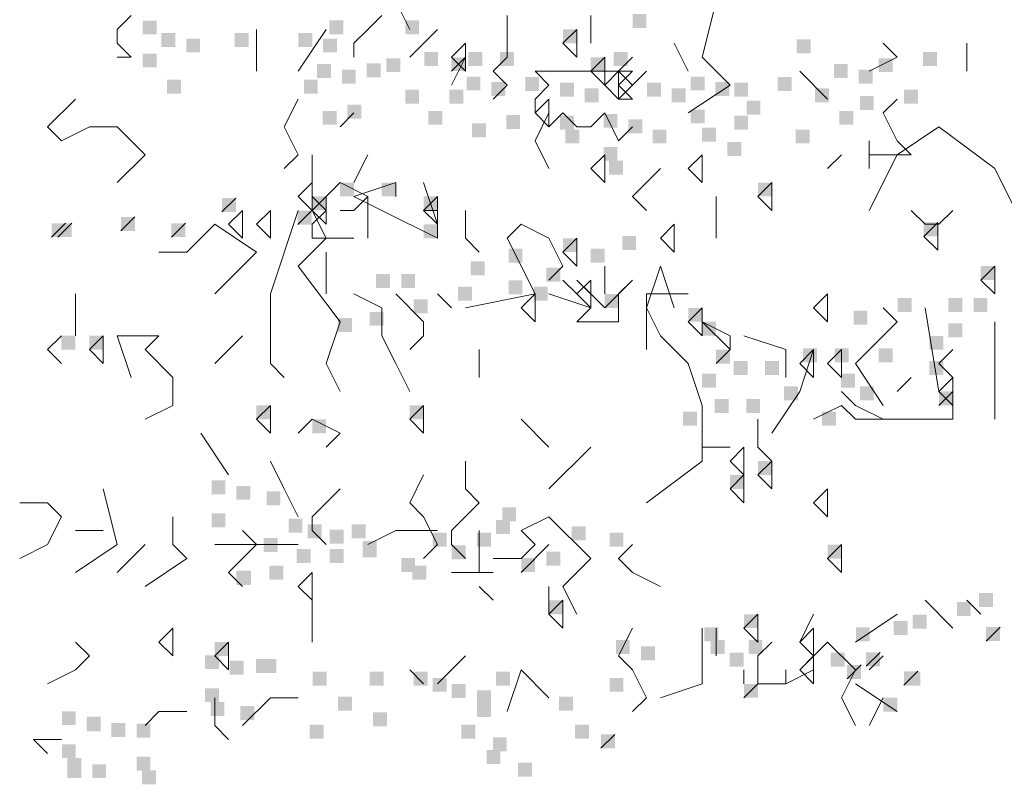
# Model space of a CAD drawing. Units: inches. Extents: x -299056 to 337581, y -36679 to 363592.
# Drawn here: x 321934 to 321936, y -26830 to -26829 of the extents above; entities that cross this region are included whole.
import ezdxf

# ---------------------------------------------------------------- set-up
doc = ezdxf.new("R2010")
doc.units = ezdxf.units.IN
doc.header["$MEASUREMENT"] = 0
doc.layers.add('ARBOLES', color=72, linetype='Continuous', lineweight=0)

msp = doc.modelspace()

# ---------------------------------------------------------------- linework, layer by layer
at = {"layer": 'ARBOLES', "ltscale": 10}
for p, q in [((321935.1277, -26828.7185), (321935.1019, -26828.667)), ((321935.6692, -26828.7701), (321935.695, -26828.667)), ((321934.5862, -26828.7185), (321934.612, -26828.6927)), ((321935.0503, -26828.7185), (321935.0761, -26828.6927)), ((321935.3082, -26828.7443), (321935.3082, -26828.6927)), ((321935.4629, -26828.7443), (321935.4629, -26828.6927)), ((321934.5862, -26828.7443), (321934.5862, -26828.7185)), ((321934.844, -26828.7959), (321934.844, -26828.7185)), ((321934.844, -26828.7185), (321934.844, -26828.7959)), ((321934.9214, -26828.7959), (321934.973, -26828.7185)), ((321935.0245, -26828.7443), (321935.0503, -26828.7185)), ((321935.1792, -26828.7185), (321935.1277, -26828.7701)), ((321935.4371, -26828.7185), (321935.4113, -26828.7443)), ((321935.4371, -26828.7185), (321935.4371, -26828.7185)), ((321935.4371, -26828.7701), (321935.4371, -26828.7185)), ((321934.612, -26828.7701), (321934.5862, -26828.7443)), ((321935.0245, -26828.7701), (321935.0245, -26828.7443)), ((321935.2308, -26828.7443), (321935.205, -26828.7701)), ((321935.2308, -26828.7443), (321935.2308, -26828.7443)), ((321935.2308, -26828.7959), (321935.2308, -26828.7443)), ((321935.3082, -26828.7701), (321935.3082, -26828.7443)), ((321935.4113, -26828.7443), (321935.4371, -26828.7701)), ((321935.6434, -26828.7959), (321935.6176, -26828.7443)), ((321936.0302, -26828.7701), (321936.0044, -26828.7443)), ((321936.1591, -26828.7959), (321936.1591, -26828.7443)), ((321934.5862, -26828.7701), (321934.612, -26828.7701)), ((321935.205, -26828.7701), (321935.2308, -26828.7959)), ((321935.2308, -26828.7701), (321935.205, -26828.8217)), ((321935.205, -26828.7959), (321935.2308, -26828.7701)), ((321935.2824, -26828.7959), (321935.3082, -26828.7701)), ((321935.4887, -26828.7701), (321935.4629, -26828.7959)), ((321935.4887, -26828.7701), (321935.4887, -26828.7701)), ((321935.4887, -26828.8217), (321935.4887, -26828.7701)), ((321935.5403, -26828.7701), (321935.5145, -26828.7959)), ((321935.5403, -26828.7701), (321935.5403, -26828.7701)), ((321935.7208, -26828.8217), (321935.6692, -26828.7701)), ((321935.9786, -26828.7959), (321936.0302, -26828.7701)), ((321935.3082, -26828.8217), (321935.2824, -26828.7959)), ((321935.3598, -26828.7959), (321935.4887, -26828.7959)), ((321935.3855, -26828.8217), (321935.3598, -26828.7959)), ((321935.4629, -26828.7959), (321935.4887, -26828.8217)), ((321935.5145, -26828.7959), (321935.4887, -26828.8217)), ((321935.4887, -26828.7959), (321935.5403, -26828.7959)), ((321935.5145, -26828.7959), (321935.5403, -26828.8217)), ((321935.5145, -26828.7959), (321935.5145, -26828.7959)), ((321935.5403, -26828.7959), (321935.5145, -26828.8217)), ((321935.5145, -26828.8475), (321935.566, -26828.7959)), ((321935.5145, -26828.8475), (321935.5145, -26828.7959)), ((321935.9013, -26828.8475), (321935.8497, -26828.7959)), ((321935.2824, -26828.8475), (321935.3082, -26828.8217)), ((321935.3598, -26828.8475), (321935.3855, -26828.8217)), ((321935.4887, -26828.8217), (321935.5145, -26828.8475)), ((321935.5403, -26828.8217), (321935.5145, -26828.8475)), ((321935.5145, -26828.8217), (321935.5403, -26828.8475)), ((321935.5403, -26828.8217), (321935.5403, -26828.8217)), ((321935.6434, -26828.8732), (321935.7208, -26828.8217)), ((321934.4572, -26828.899), (321934.5088, -26828.8475)), ((321934.8956, -26828.899), (321934.9214, -26828.8475)), ((321935.3855, -26828.8475), (321935.3598, -26828.8732)), ((321935.3598, -26828.8732), (321935.3598, -26828.8475)), ((321935.3855, -26828.8475), (321935.3855, -26828.8475)), ((321935.3855, -26828.899), (321935.3855, -26828.8475)), ((321935.5403, -26828.8475), (321935.5145, -26828.8475)), ((321936.0044, -26828.8732), (321936.0302, -26828.8475)), ((321934.9987, -26828.899), (321935.0245, -26828.8732)), ((321935.3598, -26828.9248), (321935.3855, -26828.8732)), ((321935.3598, -26828.8732), (321935.3855, -26828.899)), ((321935.3855, -26828.899), (321935.3598, -26828.8732)), ((321935.4113, -26828.8732), (321935.3855, -26828.899)), ((321935.4371, -26828.899), (321935.4113, -26828.8732)), ((321935.4887, -26828.8732), (321935.4629, -26828.899)), ((321935.5145, -26828.9248), (321935.4887, -26828.8732)), ((321936.0302, -26828.9248), (321936.0044, -26828.8732)), ((321934.483, -26828.9248), (321934.4572, -26828.899)), ((321934.5346, -26828.899), (321934.483, -26828.9248)), ((321934.5604, -26828.899), (321934.5346, -26828.899)), ((321934.5862, -26828.899), (321934.5604, -26828.899)), ((321934.6377, -26828.9506), (321934.5862, -26828.899)), ((321934.9214, -26828.9506), (321934.8956, -26828.899)), ((321935.4629, -26828.899), (321935.4371, -26828.899)), ((321935.5403, -26828.899), (321935.5145, -26828.9248)), ((321936.1075, -26828.899), (321936.0302, -26828.9506)), ((321936.2107, -26828.9764), (321936.1075, -26828.899)), ((321935.3855, -26828.9764), (321935.3598, -26828.9248)), ((321935.5145, -26828.9248), (321935.5145, -26828.9248)), ((321935.9786, -26828.9764), (321935.9786, -26828.9248)), ((321936.056, -26828.9506), (321936.0302, -26828.9248)), ((321934.5862, -26829.0022), (321934.6377, -26828.9506)), ((321934.8956, -26828.9764), (321934.9214, -26828.9506)), ((321934.9472, -26829.0537), (321934.9472, -26828.9506)), ((321935.0245, -26829.0022), (321935.0503, -26828.9506)), ((321935.4887, -26828.9506), (321935.4629, -26828.9764)), ((321935.4887, -26828.9506), (321935.4887, -26828.9506)), ((321935.4887, -26829.0022), (321935.4887, -26828.9506)), ((321935.6692, -26828.9506), (321935.6434, -26828.9764)), ((321935.6692, -26828.9506), (321935.6692, -26828.9506)), ((321935.6692, -26829.0022), (321935.6692, -26828.9506)), ((321935.9013, -26828.9764), (321935.927, -26828.9506)), ((321935.9786, -26828.9506), (321936.056, -26828.9506)), ((321936.0302, -26828.9506), (321935.9786, -26829.0537)), ((321935.4629, -26828.9764), (321935.4887, -26829.0022)), ((321935.5403, -26829.028), (321935.5918, -26828.9764)), ((321935.6434, -26828.9764), (321935.6692, -26829.0022)), ((321936.2623, -26829.0795), (321936.2107, -26828.9764)), ((321934.9472, -26829.0022), (321934.9214, -26829.028)), ((321934.9472, -26829.0022), (321934.9472, -26829.0022)), ((321934.9472, -26829.0537), (321934.9472, -26829.0022)), ((321934.9987, -26829.0022), (321934.973, -26829.028)), ((321935.0503, -26829.028), (321934.9987, -26829.0022)), ((321935.0245, -26829.028), (321935.1019, -26829.0022)), ((321935.1019, -26829.0022), (321935.1019, -26829.028)), ((321935.1792, -26829.0795), (321935.1535, -26829.0022)), ((321935.7981, -26829.0022), (321935.7723, -26829.028)), ((321935.7981, -26829.0022), (321935.7981, -26829.0022)), ((321935.7981, -26829.0537), (321935.7981, -26829.0022)), ((321934.806, -26829.0308), (321934.7802, -26829.0566)), ((321934.9214, -26829.028), (321934.9472, -26829.0537)), ((321934.973, -26829.028), (321934.9472, -26829.0537)), ((321934.9472, -26829.028), (321934.973, -26829.0537)), ((321934.973, -26829.0537), (321934.9472, -26829.028)), ((321934.973, -26829.028), (321934.973, -26829.028)), ((321934.973, -26829.0795), (321934.973, -26829.028)), ((321935.0245, -26829.0537), (321935.0503, -26829.028)), ((321935.0761, -26829.0537), (321935.0245, -26829.028)), ((321935.0503, -26829.1053), (321935.0503, -26829.028)), ((321935.1792, -26829.028), (321935.1535, -26829.0537)), ((321935.1792, -26829.028), (321935.1792, -26829.028)), ((321935.1792, -26829.0795), (321935.1792, -26829.028)), ((321935.566, -26829.0537), (321935.5403, -26829.028)), ((321935.695, -26829.1053), (321935.695, -26829.028)), ((321935.7723, -26829.028), (321935.7981, -26829.0537)), ((321934.8182, -26829.0537), (321934.7925, -26829.0795)), ((321934.8182, -26829.0537), (321934.8182, -26829.0537)), ((321934.8182, -26829.1053), (321934.8182, -26829.0537)), ((321934.8698, -26829.0537), (321934.844, -26829.0795)), ((321934.8698, -26829.2085), (321934.9214, -26829.0537)), ((321934.8698, -26829.0537), (321934.8698, -26829.0537)), ((321934.8698, -26829.1053), (321934.8698, -26829.0537)), ((321934.9463, -26829.0542), (321934.9205, -26829.08)), ((321934.973, -26829.1053), (321934.9472, -26829.0537)), ((321934.9472, -26829.0537), (321934.973, -26829.0795)), ((321934.9472, -26829.0795), (321934.973, -26829.0537)), ((321934.9987, -26829.0537), (321935.0245, -26829.0537)), ((321935.1792, -26829.1053), (321935.0761, -26829.0537)), ((321935.1535, -26829.0537), (321935.1792, -26829.0795)), ((321935.1535, -26829.0537), (321935.1792, -26829.0537)), ((321935.1792, -26829.0537), (321935.1792, -26829.1053)), ((321935.2308, -26829.1053), (321935.2308, -26829.0537)), ((321936.056, -26829.0537), (321936.0818, -26829.0795)), ((321936.1075, -26829.0795), (321936.1333, -26829.0537)), ((321934.619, -26829.0659), (321934.5932, -26829.0916)), ((321934.4904, -26829.0775), (321934.4646, -26829.1033)), ((321934.5021, -26829.0775), (321934.4763, -26829.1033)), ((321934.7125, -26829.0775), (321934.6867, -26829.1033)), ((321934.7667, -26829.0795), (321934.7151, -26829.1311)), ((321934.844, -26829.1311), (321934.7667, -26829.0795)), ((321934.7925, -26829.0795), (321934.8182, -26829.1053)), ((321934.844, -26829.0795), (321934.8698, -26829.1053)), ((321934.9472, -26829.1053), (321934.9472, -26829.0795)), ((321935.3082, -26829.1053), (321935.334, -26829.0795)), ((321935.334, -26829.0795), (321935.3855, -26829.1053)), ((321935.6176, -26829.0795), (321935.5918, -26829.1053)), ((321935.6176, -26829.1311), (321935.6176, -26829.0795)), ((321935.6176, -26829.0795), (321935.6176, -26829.0795)), ((321936.1052, -26829.076), (321936.0794, -26829.1018)), ((321936.0818, -26829.0795), (321936.1075, -26829.0795)), ((321936.1052, -26829.1276), (321936.1052, -26829.076)), ((321936.1052, -26829.076), (321936.1052, -26829.076)), ((321934.9214, -26829.1569), (321934.973, -26829.1053)), ((321934.973, -26829.1053), (321934.9472, -26829.1053)), ((321935.0245, -26829.1053), (321934.973, -26829.1053)), ((321934.973, -26829.1053), (321934.973, -26829.1053)), ((321935.2566, -26829.1311), (321935.2308, -26829.1053)), ((321935.3598, -26829.2085), (321935.3082, -26829.1053)), ((321935.3855, -26829.1053), (321935.4113, -26829.1569)), ((321935.4371, -26829.1053), (321935.4113, -26829.1311)), ((321935.4371, -26829.1569), (321935.4371, -26829.1053)), ((321935.4371, -26829.1053), (321935.4371, -26829.1053)), ((321935.5918, -26829.1053), (321935.6176, -26829.1311)), ((321936.0794, -26829.1018), (321936.1052, -26829.1276)), ((321934.7151, -26829.1311), (321934.6635, -26829.1311)), ((321934.7667, -26829.2085), (321934.844, -26829.1311)), ((321934.973, -26829.2085), (321934.973, -26829.1311)), ((321934.973, -26829.1311), (321934.973, -26829.2085)), ((321935.4113, -26829.1311), (321935.4371, -26829.1569)), ((321934.9987, -26829.26), (321934.9214, -26829.1569)), ((321935.4113, -26829.1569), (321935.3855, -26829.1827)), ((321935.4371, -26829.1569), (321935.4371, -26829.1569)), ((321935.4887, -26829.2085), (321935.4887, -26829.1569)), ((321935.566, -26829.2343), (321935.5918, -26829.1569)), ((321935.5918, -26829.1569), (321935.6176, -26829.2343)), ((321936.2107, -26829.1569), (321936.1849, -26829.1827)), ((321936.2107, -26829.1569), (321936.2107, -26829.1569)), ((321936.2107, -26829.2085), (321936.2107, -26829.1569)), ((321935.4113, -26829.1827), (321935.4371, -26829.2085)), ((321935.4629, -26829.1827), (321935.4371, -26829.2085)), ((321935.4371, -26829.1827), (321935.4887, -26829.2343)), ((321935.4629, -26829.2085), (321935.4371, -26829.1827)), ((321935.4629, -26829.1827), (321935.4629, -26829.1827)), ((321935.4629, -26829.2343), (321935.4629, -26829.1827)), ((321935.4887, -26829.2343), (321935.5403, -26829.1827)), ((321935.5403, -26829.1827), (321935.5145, -26829.2085)), ((321936.1849, -26829.1827), (321936.2107, -26829.2085)), ((321934.5088, -26829.2858), (321934.5088, -26829.2085)), ((321934.8698, -26829.3374), (321934.8698, -26829.2085)), ((321935.0761, -26829.2343), (321935.0245, -26829.2085)), ((321935.1535, -26829.26), (321935.1019, -26829.2085)), ((321935.205, -26829.2343), (321935.1792, -26829.2085)), ((321935.2308, -26829.2343), (321935.3598, -26829.2085)), ((321935.3598, -26829.2085), (321935.334, -26829.2343)), ((321935.3598, -26829.2085), (321935.3598, -26829.2085)), ((321935.3598, -26829.26), (321935.3598, -26829.2085)), ((321935.3855, -26829.2085), (321935.4629, -26829.2343)), ((321935.4371, -26829.2085), (321935.4629, -26829.2343)), ((321935.4629, -26829.2343), (321935.4629, -26829.2085)), ((321935.5145, -26829.2085), (321935.5145, -26829.26)), ((321935.566, -26829.2085), (321935.566, -26829.3116)), ((321935.6434, -26829.2085), (321935.566, -26829.2085)), ((321935.9013, -26829.2085), (321935.8755, -26829.2343)), ((321935.9013, -26829.2085), (321935.9013, -26829.2085)), ((321935.9013, -26829.26), (321935.9013, -26829.2085)), ((321935.0761, -26829.2858), (321935.0761, -26829.2343)), ((321935.334, -26829.2343), (321935.3598, -26829.26)), ((321935.4371, -26829.26), (321935.4629, -26829.2343)), ((321935.5918, -26829.2858), (321935.566, -26829.2343)), ((321935.6692, -26829.2343), (321935.6434, -26829.26)), ((321935.6692, -26829.2343), (321935.6692, -26829.2343)), ((321935.6692, -26829.2858), (321935.6692, -26829.2343)), ((321935.8755, -26829.2343), (321935.9013, -26829.26)), ((321936.0302, -26829.26), (321936.0044, -26829.2343)), ((321936.1075, -26829.389), (321936.0818, -26829.2343)), ((321934.973, -26829.3374), (321934.9987, -26829.26)), ((321935.1535, -26829.2858), (321935.1535, -26829.26)), ((321935.4629, -26829.26), (321935.4371, -26829.26)), ((321935.5145, -26829.26), (321935.4629, -26829.26)), ((321935.6434, -26829.26), (321935.6692, -26829.2858)), ((321935.6692, -26829.26), (321935.7208, -26829.2858)), ((321935.7208, -26829.3116), (321935.6692, -26829.26)), ((321935.9528, -26829.3374), (321936.0302, -26829.26)), ((321936.2107, -26829.3632), (321936.2107, -26829.26)), ((321934.483, -26829.2858), (321934.4572, -26829.3116)), ((321934.5604, -26829.2858), (321934.5346, -26829.3116)), ((321934.5604, -26829.2858), (321934.5604, -26829.2858)), ((321934.5604, -26829.3374), (321934.5604, -26829.2858)), ((321934.5862, -26829.2858), (321934.612, -26829.3632)), ((321934.6635, -26829.2858), (321934.5862, -26829.2858)), ((321934.6377, -26829.3116), (321934.6635, -26829.2858)), ((321934.7667, -26829.3374), (321934.8182, -26829.2858)), ((321935.1019, -26829.3374), (321935.0761, -26829.2858)), ((321935.1277, -26829.3116), (321935.1535, -26829.2858)), ((321935.6434, -26829.3374), (321935.5918, -26829.2858)), ((321935.7208, -26829.2858), (321935.7208, -26829.3116)), ((321935.8239, -26829.3116), (321935.7465, -26829.2858)), ((321934.4572, -26829.3116), (321934.483, -26829.3374)), ((321934.5346, -26829.3116), (321934.5604, -26829.3374)), ((321934.6893, -26829.3632), (321934.6377, -26829.3116)), ((321935.2566, -26829.3116), (321935.2566, -26829.3632)), ((321935.2566, -26829.3632), (321935.2566, -26829.3116)), ((321935.7208, -26829.3116), (321935.695, -26829.3374)), ((321935.695, -26829.3374), (321935.7208, -26829.3116)), ((321935.8239, -26829.3632), (321935.8239, -26829.3116)), ((321935.8497, -26829.389), (321935.8755, -26829.3116)), ((321935.8755, -26829.3116), (321935.8497, -26829.3374)), ((321935.8755, -26829.3116), (321935.8755, -26829.3116)), ((321935.8755, -26829.3632), (321935.8755, -26829.3116)), ((321935.927, -26829.3116), (321935.9013, -26829.3374)), ((321935.927, -26829.3116), (321935.927, -26829.3116)), ((321935.927, -26829.3632), (321935.927, -26829.3116)), ((321936.1333, -26829.3116), (321936.1075, -26829.3374)), ((321936.1333, -26829.3116), (321936.1333, -26829.3116)), ((321934.8956, -26829.3632), (321934.8698, -26829.3374)), ((321934.9987, -26829.389), (321934.973, -26829.3374)), ((321935.1277, -26829.389), (321935.1019, -26829.3374)), ((321935.6692, -26829.4148), (321935.6434, -26829.3374)), ((321935.8497, -26829.3374), (321935.8755, -26829.3632)), ((321935.9013, -26829.3374), (321935.927, -26829.3632)), ((321936.0044, -26829.4148), (321935.9528, -26829.3374)), ((321936.1075, -26829.3374), (321936.1333, -26829.3632)), ((321934.6893, -26829.4148), (321934.6893, -26829.3632)), ((321936.0302, -26829.389), (321936.056, -26829.3632)), ((321936.1333, -26829.3632), (321936.1075, -26829.389)), ((321936.1333, -26829.3632), (321936.1333, -26829.3632)), ((321936.1333, -26829.4148), (321936.1333, -26829.3632)), ((321936.2107, -26829.4405), (321936.2107, -26829.3632)), ((321935.7981, -26829.4663), (321935.8497, -26829.389)), ((321935.927, -26829.389), (321935.9528, -26829.4148)), ((321936.1333, -26829.4148), (321936.1075, -26829.389)), ((321936.1075, -26829.389), (321936.1333, -26829.4148)), ((321936.1075, -26829.4148), (321936.1333, -26829.389)), ((321936.1333, -26829.389), (321936.1333, -26829.4405)), ((321934.6377, -26829.4405), (321934.6893, -26829.4148)), ((321934.8698, -26829.4148), (321934.844, -26829.4405)), ((321934.8698, -26829.4663), (321934.8698, -26829.4148)), ((321934.8698, -26829.4148), (321934.8698, -26829.4148)), ((321935.1535, -26829.4148), (321935.1277, -26829.4405)), ((321935.1535, -26829.4663), (321935.1535, -26829.4148)), ((321935.1535, -26829.4148), (321935.1535, -26829.4148)), ((321935.6692, -26829.5179), (321935.6692, -26829.4148)), ((321935.927, -26829.4148), (321935.8755, -26829.4405)), ((321935.9528, -26829.4405), (321935.927, -26829.4148)), ((321935.9528, -26829.4148), (321936.0044, -26829.4405)), ((321934.844, -26829.4405), (321934.8698, -26829.4663)), ((321934.9472, -26829.4405), (321934.9214, -26829.4663)), ((321934.9987, -26829.4663), (321934.9472, -26829.4405)), ((321935.1277, -26829.4405), (321935.1535, -26829.4663)), ((321935.334, -26829.4405), (321935.3855, -26829.4921)), ((321935.3855, -26829.4921), (321935.334, -26829.4405)), ((321935.7723, -26829.4921), (321935.7723, -26829.4405)), ((321935.8755, -26829.4405), (321935.8755, -26829.4405)), ((321936.056, -26829.4405), (321935.9528, -26829.4405)), ((321936.1333, -26829.4405), (321936.056, -26829.4405)), ((321934.7925, -26829.5437), (321934.7409, -26829.4663)), ((321934.973, -26829.4921), (321934.9987, -26829.4663)), ((321935.3855, -26829.5695), (321935.4629, -26829.4921)), ((321935.6692, -26829.4921), (321935.7208, -26829.4921)), ((321935.7465, -26829.4921), (321935.7208, -26829.5179)), ((321935.7465, -26829.4921), (321935.7465, -26829.4921)), ((321935.7465, -26829.5437), (321935.7465, -26829.4921)), ((321935.7981, -26829.5179), (321935.7723, -26829.4921)), ((321934.8956, -26829.5695), (321934.8698, -26829.5179)), ((321935.2308, -26829.5695), (321935.2308, -26829.5179)), ((321935.566, -26829.5953), (321935.6692, -26829.5179)), ((321935.7208, -26829.5179), (321935.7465, -26829.5437)), ((321935.7981, -26829.5179), (321935.7723, -26829.5437)), ((321935.7981, -26829.5179), (321935.7981, -26829.5179)), ((321935.7981, -26829.5695), (321935.7981, -26829.5179)), ((321935.1277, -26829.5953), (321935.1535, -26829.5437)), ((321935.7465, -26829.5437), (321935.7208, -26829.5695)), ((321935.7465, -26829.5437), (321935.7465, -26829.5437)), ((321935.7465, -26829.5953), (321935.7465, -26829.5437)), ((321935.7723, -26829.5437), (321935.7981, -26829.5695)), ((321934.5862, -26829.6726), (321934.5604, -26829.5695)), ((321934.9214, -26829.621), (321934.8956, -26829.5695)), ((321934.9472, -26829.621), (321934.9987, -26829.5695)), ((321935.2566, -26829.5953), (321935.2308, -26829.5695)), ((321935.7208, -26829.5695), (321935.7465, -26829.5953)), ((321935.9013, -26829.5695), (321935.8755, -26829.5953)), ((321935.9013, -26829.5695), (321935.9013, -26829.5695)), ((321935.9013, -26829.621), (321935.9013, -26829.5695)), ((321934.4572, -26829.5953), (321934.4057, -26829.5953)), ((321934.483, -26829.621), (321934.4572, -26829.5953)), ((321935.1535, -26829.621), (321935.1277, -26829.5953)), ((321935.205, -26829.6468), (321935.2566, -26829.5953)), ((321935.8755, -26829.5953), (321935.9013, -26829.621)), ((321934.4572, -26829.6726), (321934.483, -26829.621)), ((321934.6893, -26829.6726), (321934.6893, -26829.621)), ((321934.9472, -26829.6468), (321934.9472, -26829.621)), ((321935.1792, -26829.6726), (321935.1535, -26829.621)), ((321935.3855, -26829.621), (321935.334, -26829.6468)), ((321935.4629, -26829.6984), (321935.3855, -26829.621)), ((321934.5088, -26829.6468), (321934.5604, -26829.6468)), ((321934.844, -26829.6726), (321934.8182, -26829.6468)), ((321934.973, -26829.6726), (321934.9472, -26829.6468)), ((321935.0503, -26829.6726), (321935.1019, -26829.6468)), ((321935.1019, -26829.6468), (321935.1792, -26829.6468)), ((321935.205, -26829.6726), (321935.205, -26829.6468)), ((321935.2566, -26829.7242), (321935.2566, -26829.6468)), ((321935.2566, -26829.6468), (321935.2566, -26829.7242)), ((321935.334, -26829.6468), (321935.3598, -26829.6726)), ((321934.4057, -26829.6984), (321934.4572, -26829.6726)), ((321934.5088, -26829.7242), (321934.5862, -26829.6726)), ((321934.5862, -26829.7242), (321934.6377, -26829.6726)), ((321934.7151, -26829.6984), (321934.6893, -26829.6726)), ((321934.9214, -26829.6726), (321934.7667, -26829.6726)), ((321934.8182, -26829.6984), (321934.844, -26829.6726)), ((321935.1535, -26829.6984), (321935.1792, -26829.6726)), ((321935.2308, -26829.6984), (321935.205, -26829.6726)), ((321935.3598, -26829.6726), (321935.334, -26829.6984)), ((321935.3855, -26829.6726), (321935.334, -26829.7242)), ((321935.334, -26829.7242), (321935.3855, -26829.6726)), ((321935.5145, -26829.6984), (321935.5403, -26829.6726)), ((321935.927, -26829.6726), (321935.9013, -26829.6984)), ((321935.927, -26829.7242), (321935.927, -26829.6726)), ((321935.927, -26829.6726), (321935.927, -26829.6726)), ((321934.6377, -26829.75), (321934.7151, -26829.6984)), ((321934.7925, -26829.7242), (321934.8182, -26829.6984)), ((321935.334, -26829.6984), (321935.2824, -26829.6984)), ((321935.4113, -26829.75), (321935.4629, -26829.6984)), ((321935.5403, -26829.7242), (321935.5145, -26829.6984)), ((321935.9013, -26829.6984), (321935.927, -26829.7242)), ((321934.8182, -26829.75), (321934.7925, -26829.7242)), ((321934.9472, -26829.7242), (321934.9214, -26829.75)), ((321934.9472, -26829.7242), (321934.9472, -26829.7242)), ((321934.9472, -26829.7758), (321934.9472, -26829.7242)), ((321935.2824, -26829.7242), (321935.205, -26829.7242)), ((321935.205, -26829.7242), (321935.2824, -26829.7242)), ((321935.5918, -26829.75), (321935.5403, -26829.7242)), ((321934.9214, -26829.75), (321934.9472, -26829.7758)), ((321935.2824, -26829.7758), (321935.2566, -26829.75)), ((321935.3855, -26829.8015), (321935.3855, -26829.75)), ((321935.4371, -26829.8015), (321935.4113, -26829.75)), ((321934.9472, -26829.8531), (321934.9472, -26829.7758)), ((321934.9472, -26829.7758), (321934.9472, -26829.8531)), ((321935.4113, -26829.7758), (321935.3855, -26829.8015)), ((321935.4113, -26829.7758), (321935.4113, -26829.7758)), ((321935.4113, -26829.8273), (321935.4113, -26829.7758)), ((321936.1333, -26829.8273), (321936.0818, -26829.7758)), ((321936.1849, -26829.8015), (321936.1591, -26829.7758)), ((321935.3855, -26829.8015), (321935.4113, -26829.8273)), ((321935.7723, -26829.8015), (321935.7465, -26829.8273)), ((321935.7723, -26829.8015), (321935.7723, -26829.8015)), ((321935.7723, -26829.8531), (321935.7723, -26829.8015)), ((321935.8497, -26829.8531), (321935.8755, -26829.8015)), ((321935.9528, -26829.8531), (321936.0302, -26829.8015)), ((321934.6893, -26829.8273), (321934.6635, -26829.8531)), ((321934.6893, -26829.8273), (321934.6893, -26829.8273)), ((321934.6893, -26829.8789), (321934.6893, -26829.8273)), ((321935.5145, -26829.8789), (321935.5403, -26829.8273)), ((321935.6692, -26829.9305), (321935.6692, -26829.8273)), ((321935.695, -26829.8789), (321935.695, -26829.8273)), ((321935.7465, -26829.8273), (321935.7723, -26829.8531)), ((321935.8755, -26829.8273), (321935.8497, -26829.8531)), ((321935.8755, -26829.8273), (321935.8755, -26829.8273)), ((321935.8755, -26829.8789), (321935.8755, -26829.8273)), ((321936.2206, -26829.8255), (321936.1948, -26829.8512)), ((321934.5346, -26829.8789), (321934.5088, -26829.8531)), ((321934.6635, -26829.8531), (321934.6893, -26829.8789)), ((321934.7925, -26829.8531), (321934.7667, -26829.8789)), ((321934.7925, -26829.8531), (321934.7925, -26829.8531)), ((321934.7925, -26829.9047), (321934.7925, -26829.8531)), ((321935.7723, -26829.8789), (321935.7981, -26829.8531)), ((321935.9013, -26829.8531), (321935.8497, -26829.9047)), ((321935.8497, -26829.8531), (321935.8755, -26829.8789)), ((321935.9528, -26829.9047), (321935.9013, -26829.8531)), ((321935.9985, -26829.8722), (321935.9727, -26829.898)), ((321934.5088, -26829.9047), (321934.5346, -26829.8789)), ((321934.7667, -26829.8789), (321934.7925, -26829.9047)), ((321935.1792, -26829.9305), (321935.2308, -26829.8789)), ((321935.5403, -26829.9047), (321935.5145, -26829.8789)), ((321935.7723, -26829.9305), (321935.7723, -26829.8789)), ((321935.8755, -26829.8789), (321935.8497, -26829.9047)), ((321935.8755, -26829.8789), (321935.8755, -26829.8789)), ((321935.8755, -26829.9305), (321935.8755, -26829.8789)), ((321936.0044, -26829.8789), (321935.9786, -26829.9047)), ((321936.0044, -26829.8789), (321936.0044, -26829.8789)), ((321934.4572, -26829.9305), (321934.5088, -26829.9047)), ((321935.1535, -26829.9305), (321935.1277, -26829.9047)), ((321935.334, -26829.9047), (321935.3082, -26829.982)), ((321935.3855, -26829.9563), (321935.334, -26829.9047)), ((321935.566, -26829.9563), (321935.5403, -26829.9047)), ((321935.7465, -26829.9305), (321935.7465, -26829.9047)), ((321935.8755, -26829.9047), (321935.8239, -26829.9305)), ((321935.8239, -26829.9305), (321935.8755, -26829.9047)), ((321935.8239, -26829.9047), (321935.8239, -26829.9305)), ((321935.8497, -26829.9047), (321935.8755, -26829.9305)), ((321935.927, -26829.9563), (321935.9528, -26829.9047)), ((321935.9634, -26829.8956), (321935.9376, -26829.9214)), ((321936.0302, -26829.9047), (321936.0302, -26829.9047)), ((321936.0686, -26829.9073), (321936.0428, -26829.9331)), ((321935.5918, -26829.9563), (321935.6692, -26829.9305)), ((321935.7723, -26829.9305), (321935.7465, -26829.9563)), ((321935.7465, -26829.9563), (321935.7723, -26829.9305)), ((321935.8239, -26829.9305), (321935.7723, -26829.9305)), ((321936.0302, -26829.982), (321935.9528, -26829.9305)), ((321934.7667, -26830.0078), (321934.7667, -26829.9563)), ((321934.8182, -26830.0078), (321934.8698, -26829.9563)), ((321934.8698, -26829.9563), (321934.9214, -26829.9563)), ((321935.5403, -26829.982), (321935.566, -26829.9563)), ((321935.9528, -26830.0078), (321935.927, -26829.9563)), ((321935.9786, -26830.0078), (321936.0044, -26829.9563)), ((321934.6377, -26830.0078), (321934.6635, -26829.982)), ((321934.6635, -26829.982), (321934.7151, -26829.982)), ((321934.7925, -26830.0336), (321934.7667, -26830.0078)), ((321934.4315, -26830.0336), (321934.483, -26830.0336)), ((321934.4572, -26830.0594), (321934.4315, -26830.0336)), ((321935.5075, -26830.0241), (321935.4817, -26830.0499))]:
    msp.add_line(p, q, dxfattribs=at)
for points in [[(321935.5403, -26828.6902), (321935.5661, -26828.6902), (321935.5403, -26828.7159), (321935.5661, -26828.7159)], [(321934.6335, -26828.7022), (321934.6593, -26828.7022), (321934.6335, -26828.728), (321934.6593, -26828.728)], [(321934.9791, -26828.7018), (321935.0049, -26828.7018), (321934.9791, -26828.7276), (321935.0049, -26828.7276)], [(321935.1194, -26828.7018), (321935.1452, -26828.7018), (321935.1194, -26828.7276), (321935.1452, -26828.7276)], [(321934.6681, -26828.7253), (321934.6939, -26828.7253), (321934.6681, -26828.7511), (321934.6939, -26828.7511)], [(321934.8038, -26828.7252), (321934.8295, -26828.7252), (321934.8038, -26828.751), (321934.8295, -26828.751)], [(321934.9217, -26828.7253), (321934.9475, -26828.7253), (321934.9217, -26828.7511), (321934.9475, -26828.7511)], [(321935.4113, -26828.7185), (321935.4371, -26828.7185), (321935.4113, -26828.7443), (321935.4371, -26828.7443)], [(321934.7139, -26828.7355), (321934.7397, -26828.7355), (321934.7139, -26828.7612), (321934.7397, -26828.7612)], [(321934.9675, -26828.7355), (321934.9933, -26828.7355), (321934.9675, -26828.7612), (321934.9933, -26828.7612)], [(321935.8442, -26828.7369), (321935.87, -26828.7369), (321935.8442, -26828.7627), (321935.87, -26828.7627)], [(321934.6335, -26828.7633), (321934.6593, -26828.7633), (321934.6335, -26828.7891), (321934.6593, -26828.7891)], [(321935.1545, -26828.7603), (321935.1803, -26828.7603), (321935.1545, -26828.7861), (321935.1803, -26828.7861)], [(321935.2363, -26828.7603), (321935.2621, -26828.7603), (321935.2363, -26828.7861), (321935.2621, -26828.7861)], [(321935.2948, -26828.7603), (321935.3206, -26828.7603), (321935.2948, -26828.7861), (321935.3206, -26828.7861)], [(321935.5052, -26828.7603), (321935.531, -26828.7603), (321935.5052, -26828.7861), (321935.531, -26828.7861)], [(321936.078, -26828.7603), (321936.1038, -26828.7603), (321936.078, -26828.7861), (321936.1038, -26828.7861)], [(321935.0482, -26828.7815), (321935.074, -26828.7815), (321935.0482, -26828.8073), (321935.074, -26828.8073)], [(321935.0843, -26828.772), (321935.1101, -26828.772), (321935.0843, -26828.7977), (321935.1101, -26828.7977)], [(321935.205, -26828.7701), (321935.2308, -26828.7701), (321935.205, -26828.7959), (321935.2308, -26828.7959)], [(321935.4629, -26828.7701), (321935.4887, -26828.7701), (321935.4629, -26828.7959), (321935.4887, -26828.7959)], [(321935.9962, -26828.772), (321936.022, -26828.772), (321935.9962, -26828.7977), (321936.022, -26828.7977)], [(321934.9563, -26828.7829), (321934.982, -26828.7829), (321934.9563, -26828.8087), (321934.982, -26828.8087)], [(321935.0021, -26828.7931), (321935.0279, -26828.7931), (321935.0021, -26828.8189), (321935.0279, -26828.8189)], [(321935.913, -26828.7829), (321935.9387, -26828.7829), (321935.913, -26828.8087), (321935.9387, -26828.8087)], [(321935.9588, -26828.7931), (321935.9846, -26828.7931), (321935.9588, -26828.8189), (321935.9846, -26828.8189)], [(321934.6783, -26828.8118), (321934.7041, -26828.8118), (321934.6783, -26828.8376), (321934.7041, -26828.8376)], [(321934.9319, -26828.8118), (321934.9576, -26828.8118), (321934.9319, -26828.8376), (321934.9576, -26828.8376)], [(321935.2329, -26828.8059), (321935.2587, -26828.8059), (321935.2329, -26828.8317), (321935.2587, -26828.8317)], [(321935.2787, -26828.8161), (321935.3045, -26828.8161), (321935.2787, -26828.8419), (321935.3045, -26828.8419)], [(321935.3415, -26828.807), (321935.3673, -26828.807), (321935.3415, -26828.8328), (321935.3673, -26828.8328)], [(321935.4058, -26828.8175), (321935.4316, -26828.8175), (321935.4058, -26828.8432), (321935.4316, -26828.8432)], [(321935.5672, -26828.8175), (321935.5929, -26828.8175), (321935.5672, -26828.8432), (321935.5929, -26828.8432)], [(321935.6479, -26828.8059), (321935.6736, -26828.8059), (321935.6479, -26828.8317), (321935.6736, -26828.8317)], [(321935.6937, -26828.8161), (321935.7195, -26828.8161), (321935.6937, -26828.8419), (321935.7195, -26828.8419)], [(321935.7285, -26828.8175), (321935.7543, -26828.8175), (321935.7285, -26828.8432), (321935.7543, -26828.8432)], [(321935.8092, -26828.807), (321935.8349, -26828.807), (321935.8092, -26828.8328), (321935.8349, -26828.8328)], [(321935.1194, -26828.8304), (321935.1452, -26828.8304), (321935.1194, -26828.8562), (321935.1452, -26828.8562)], [(321935.2012, -26828.8304), (321935.227, -26828.8304), (321935.2012, -26828.8562), (321935.227, -26828.8562)], [(321935.4516, -26828.8276), (321935.4774, -26828.8276), (321935.4516, -26828.8534), (321935.4774, -26828.8534)], [(321935.613, -26828.8276), (321935.6388, -26828.8276), (321935.613, -26828.8534), (321935.6388, -26828.8534)], [(321935.8781, -26828.8276), (321935.9039, -26828.8276), (321935.8781, -26828.8534), (321935.9039, -26828.8534)], [(321936.043, -26828.8304), (321936.0688, -26828.8304), (321936.043, -26828.8562), (321936.0688, -26828.8562)], [(321935.7513, -26828.8507), (321935.7771, -26828.8507), (321935.7513, -26828.8765), (321935.7771, -26828.8765)], [(321935.9611, -26828.8421), (321935.9869, -26828.8421), (321935.9611, -26828.8679), (321935.9869, -26828.8679)], [(321934.9664, -26828.8694), (321934.9922, -26828.8694), (321934.9664, -26828.8952), (321934.9922, -26828.8952)], [(321935.0125, -26828.8579), (321935.0383, -26828.8579), (321935.0125, -26828.8837), (321935.0383, -26828.8837)], [(321935.1624, -26828.8694), (321935.1882, -26828.8694), (321935.1624, -26828.8952), (321935.1882, -26828.8952)], [(321935.6479, -26828.867), (321935.6736, -26828.867), (321935.6479, -26828.8928), (321935.6736, -26828.8928)], [(321935.9231, -26828.8694), (321935.9489, -26828.8694), (321935.9231, -26828.8952), (321935.9489, -26828.8952)], [(321935.3065, -26828.8771), (321935.3322, -26828.8771), (321935.3065, -26828.9029), (321935.3322, -26828.9029)], [(321935.4058, -26828.8785), (321935.4316, -26828.8785), (321935.4058, -26828.9043), (321935.4316, -26828.9043)], [(321935.4865, -26828.8751), (321935.5123, -26828.8751), (321935.4865, -26828.9008), (321935.5123, -26828.9008)], [(321935.5323, -26828.8852), (321935.5581, -26828.8852), (321935.5323, -26828.911), (321935.5581, -26828.911)], [(321935.7285, -26828.8785), (321935.7543, -26828.8785), (321935.7285, -26828.9043), (321935.7543, -26828.9043)], [(321935.2431, -26828.8925), (321935.2689, -26828.8925), (321935.2431, -26828.9183), (321935.2689, -26828.9183)], [(321935.416, -26828.904), (321935.4418, -26828.904), (321935.416, -26828.9298), (321935.4418, -26828.9298)], [(321935.5773, -26828.904), (321935.6031, -26828.904), (321935.5773, -26828.9298), (321935.6031, -26828.9298)], [(321935.6689, -26828.9005), (321935.6947, -26828.9005), (321935.6689, -26828.9263), (321935.6947, -26828.9263)], [(321935.8425, -26828.904), (321935.8682, -26828.904), (321935.8425, -26828.9298), (321935.8682, -26828.9298)], [(321935.7157, -26828.927), (321935.7415, -26828.927), (321935.7157, -26828.9528), (321935.7415, -26828.9528)], [(321935.4865, -26828.9361), (321935.5123, -26828.9361), (321935.4865, -26828.9619), (321935.5123, -26828.9619)], [(321935.4967, -26828.9616), (321935.5224, -26828.9616), (321935.4967, -26828.9874), (321935.5224, -26828.9874)], [(321934.9987, -26829.0022), (321935.0245, -26829.0022), (321934.9987, -26829.028), (321935.0245, -26829.028)], [(321935.0761, -26829.0022), (321935.1019, -26829.0022), (321935.0761, -26829.028), (321935.1019, -26829.028)], [(321935.7723, -26829.0022), (321935.7981, -26829.0022), (321935.7723, -26829.028), (321935.7981, -26829.028)], [(321934.7802, -26829.0308), (321934.806, -26829.0308), (321934.7802, -26829.0566), (321934.806, -26829.0566)], [(321934.9472, -26829.028), (321934.973, -26829.028), (321934.9472, -26829.0537), (321934.973, -26829.0537)], [(321934.9472, -26829.028), (321934.973, -26829.028), (321934.9472, -26829.0537), (321934.973, -26829.0537)], [(321935.1535, -26829.028), (321935.1792, -26829.028), (321935.1535, -26829.0537), (321935.1792, -26829.0537)], [(321934.9205, -26829.0542), (321934.9463, -26829.0542), (321934.9205, -26829.08), (321934.9463, -26829.08)], [(321934.5932, -26829.0659), (321934.619, -26829.0659), (321934.5932, -26829.0916), (321934.619, -26829.0916)], [(321934.4646, -26829.0775), (321934.4904, -26829.0775), (321934.4646, -26829.1033), (321934.4904, -26829.1033)], [(321934.4763, -26829.0775), (321934.5021, -26829.0775), (321934.4763, -26829.1033), (321934.5021, -26829.1033)], [(321934.6867, -26829.0775), (321934.7125, -26829.0775), (321934.6867, -26829.1033), (321934.7125, -26829.1033)], [(321935.1535, -26829.0795), (321935.1792, -26829.0795), (321935.1535, -26829.1053), (321935.1792, -26829.1053)], [(321936.0794, -26829.076), (321936.1052, -26829.076), (321936.0794, -26829.1018), (321936.1052, -26829.1018)], [(321935.4113, -26829.1053), (321935.4371, -26829.1053), (321935.4113, -26829.1311), (321935.4371, -26829.1311)], [(321935.5211, -26829.1014), (321935.5469, -26829.1014), (321935.5211, -26829.1272), (321935.5469, -26829.1272)], [(321935.3107, -26829.1248), (321935.3365, -26829.1248), (321935.3107, -26829.1506), (321935.3365, -26829.1506)], [(321935.4627, -26829.1248), (321935.4885, -26829.1248), (321935.4627, -26829.1506), (321935.4885, -26829.1506)], [(321935.2406, -26829.1482), (321935.2664, -26829.1482), (321935.2406, -26829.1739), (321935.2664, -26829.1739)], [(321935.3809, -26829.1598), (321935.4066, -26829.1598), (321935.3809, -26829.1856), (321935.4066, -26829.1856)], [(321936.1849, -26829.1569), (321936.2107, -26829.1569), (321936.1849, -26829.1827), (321936.2107, -26829.1827)], [(321935.0652, -26829.1715), (321935.091, -26829.1715), (321935.0652, -26829.1973), (321935.091, -26829.1973)], [(321935.112, -26829.1715), (321935.1378, -26829.1715), (321935.112, -26829.1973), (321935.1378, -26829.1973)], [(321935.3107, -26829.1832), (321935.3365, -26829.1832), (321935.3107, -26829.209), (321935.3365, -26829.209)], [(321935.2172, -26829.1949), (321935.243, -26829.1949), (321935.2172, -26829.2207), (321935.243, -26829.2207)], [(321935.3575, -26829.1949), (321935.3833, -26829.1949), (321935.3575, -26829.2207), (321935.3833, -26829.2207)], [(321935.1353, -26829.2183), (321935.1611, -26829.2183), (321935.1353, -26829.2441), (321935.1611, -26829.2441)], [(321935.4887, -26829.2085), (321935.5145, -26829.2085), (321935.4887, -26829.2343), (321935.5145, -26829.2343)], [(321936.0313, -26829.216), (321936.0571, -26829.216), (321936.0313, -26829.2418), (321936.0571, -26829.2418)], [(321936.1248, -26829.216), (321936.1506, -26829.216), (321936.1248, -26829.2418), (321936.1506, -26829.2418)], [(321936.1716, -26829.216), (321936.1974, -26829.216), (321936.1716, -26829.2418), (321936.1974, -26829.2418)], [(321935.6434, -26829.2343), (321935.6692, -26829.2343), (321935.6434, -26829.26), (321935.6692, -26829.26)], [(321934.9951, -26829.2533), (321935.0208, -26829.2533), (321934.9951, -26829.2791), (321935.0208, -26829.2791)], [(321935.0535, -26829.2417), (321935.0793, -26829.2417), (321935.0535, -26829.2674), (321935.0793, -26829.2674)], [(321935.9494, -26829.2394), (321935.9752, -26829.2394), (321935.9494, -26829.2652), (321935.9752, -26829.2652)], [(321935.6692, -26829.26), (321935.695, -26829.26), (321935.6692, -26829.2858), (321935.695, -26829.2858)], [(321936.1248, -26829.2628), (321936.1506, -26829.2628), (321936.1248, -26829.2886), (321936.1506, -26829.2886)], [(321934.483, -26829.2858), (321934.5088, -26829.2858), (321934.483, -26829.3116), (321934.5088, -26829.3116)], [(321934.5346, -26829.2858), (321934.5604, -26829.2858), (321934.5346, -26829.3116), (321934.5604, -26829.3116)], [(321936.0897, -26829.2861), (321936.1155, -26829.2861), (321936.0897, -26829.3119), (321936.1155, -26829.3119)], [(321935.8559, -26829.3095), (321935.8817, -26829.3095), (321935.8559, -26829.3353), (321935.8817, -26829.3353)], [(321935.9144, -26829.3095), (321935.9402, -26829.3095), (321935.9144, -26829.3353), (321935.9402, -26829.3353)], [(321935.9962, -26829.3095), (321936.022, -26829.3095), (321935.9962, -26829.3353), (321936.022, -26829.3353)], [(321935.9962, -26829.3095), (321936.022, -26829.3095), (321935.9962, -26829.3353), (321936.022, -26829.3353)], [(321935.695, -26829.3116), (321935.7208, -26829.3116), (321935.695, -26829.3374), (321935.7208, -26829.3374)], [(321935.7273, -26829.3329), (321935.7531, -26829.3329), (321935.7273, -26829.3587), (321935.7531, -26829.3587)], [(321935.7858, -26829.3329), (321935.8116, -26829.3329), (321935.7858, -26829.3587), (321935.8116, -26829.3587)], [(321936.0897, -26829.3329), (321936.1155, -26829.3329), (321936.0897, -26829.3587), (321936.1155, -26829.3587)], [(321935.6689, -26829.3563), (321935.6947, -26829.3563), (321935.6689, -26829.3821), (321935.6947, -26829.3821)], [(321935.9261, -26829.3563), (321935.9519, -26829.3563), (321935.9261, -26829.3821), (321935.9519, -26829.3821)], [(321935.8209, -26829.3796), (321935.8466, -26829.3796), (321935.8209, -26829.4054), (321935.8466, -26829.4054)], [(321935.9611, -26829.3796), (321935.9869, -26829.3796), (321935.9611, -26829.4054), (321935.9869, -26829.4054)], [(321935.9611, -26829.3796), (321935.9869, -26829.3796), (321935.9611, -26829.4054), (321935.9869, -26829.4054)], [(321936.1075, -26829.389), (321936.1333, -26829.389), (321936.1075, -26829.4148), (321936.1333, -26829.4148)], [(321934.844, -26829.4148), (321934.8698, -26829.4148), (321934.844, -26829.4405), (321934.8698, -26829.4405)], [(321935.1277, -26829.4148), (321935.1535, -26829.4148), (321935.1277, -26829.4405), (321935.1535, -26829.4405)], [(321935.6923, -26829.403), (321935.718, -26829.403), (321935.6923, -26829.4288), (321935.718, -26829.4288)], [(321935.7507, -26829.403), (321935.7765, -26829.403), (321935.7507, -26829.4288), (321935.7765, -26829.4288)], [(321935.6338, -26829.4264), (321935.6596, -26829.4264), (321935.6338, -26829.4522), (321935.6596, -26829.4522)], [(321935.891, -26829.4264), (321935.9168, -26829.4264), (321935.891, -26829.4522), (321935.9168, -26829.4522)], [(321934.9472, -26829.4405), (321934.973, -26829.4405), (321934.9472, -26829.4663), (321934.973, -26829.4663)], [(321935.7723, -26829.5179), (321935.7981, -26829.5179), (321935.7723, -26829.5437), (321935.7981, -26829.5437)], [(321935.7208, -26829.5437), (321935.7465, -26829.5437), (321935.7208, -26829.5695), (321935.7465, -26829.5695)], [(321934.7608, -26829.5537), (321934.7866, -26829.5537), (321934.7608, -26829.5795), (321934.7866, -26829.5795)], [(321934.8066, -26829.5639), (321934.8324, -26829.5639), (321934.8066, -26829.5896), (321934.8324, -26829.5896)], [(321934.8627, -26829.574), (321934.8884, -26829.574), (321934.8627, -26829.5998), (321934.8884, -26829.5998)], [(321934.7608, -26829.6148), (321934.7866, -26829.6148), (321934.7608, -26829.6406), (321934.7866, -26829.6406)], [(321935.299, -26829.6039), (321935.3248, -26829.6039), (321935.299, -26829.6297), (321935.3248, -26829.6297)], [(321934.9034, -26829.6249), (321934.9292, -26829.6249), (321934.9034, -26829.6507), (321934.9292, -26829.6507)], [(321934.939, -26829.6351), (321934.9648, -26829.6351), (321934.939, -26829.6609), (321934.9648, -26829.6609)], [(321935.0205, -26829.6351), (321935.0463, -26829.6351), (321935.0205, -26829.6609), (321935.0463, -26829.6609)], [(321935.2873, -26829.6273), (321935.3131, -26829.6273), (321935.2873, -26829.6531), (321935.3131, -26829.6531)], [(321935.4276, -26829.639), (321935.4534, -26829.639), (321935.4276, -26829.6648), (321935.4534, -26829.6648)], [(321934.9798, -26829.6453), (321935.0056, -26829.6453), (321934.9798, -26829.6711), (321935.0056, -26829.6711)], [(321935.1704, -26829.6507), (321935.1962, -26829.6507), (321935.1704, -26829.6765), (321935.1962, -26829.6765)], [(321935.2523, -26829.6507), (321935.278, -26829.6507), (321935.2523, -26829.6765), (321935.278, -26829.6765)], [(321935.4978, -26829.6507), (321935.5235, -26829.6507), (321935.4978, -26829.6765), (321935.5235, -26829.6765)], [(321935.4978, -26829.6507), (321935.5235, -26829.6507), (321935.4978, -26829.6765), (321935.5235, -26829.6765)], [(321934.8576, -26829.6606), (321934.8833, -26829.6606), (321934.8576, -26829.6864), (321934.8833, -26829.6864)], [(321935.0409, -26829.6657), (321935.0667, -26829.6657), (321935.0409, -26829.6915), (321935.0667, -26829.6915)], [(321935.0409, -26829.6708), (321935.0667, -26829.6708), (321935.0409, -26829.6965), (321935.0667, -26829.6965)], [(321935.2055, -26829.674), (321935.2313, -26829.674), (321935.2055, -26829.6998), (321935.2313, -26829.6998)], [(321935.9013, -26829.6726), (321935.927, -26829.6726), (321935.9013, -26829.6984), (321935.927, -26829.6984)], [(321934.9187, -26829.6809), (321934.9445, -26829.6809), (321934.9187, -26829.7067), (321934.9445, -26829.7067)], [(321934.9798, -26829.6809), (321935.0056, -26829.6809), (321934.9798, -26829.7067), (321935.0056, -26829.7067)], [(321935.3809, -26829.6857), (321935.4066, -26829.6857), (321935.3809, -26829.7115), (321935.4066, -26829.7115)], [(321934.8677, -26829.7115), (321934.8935, -26829.7115), (321934.8677, -26829.7373), (321934.8935, -26829.7373)], [(321935.112, -26829.6974), (321935.1378, -26829.6974), (321935.112, -26829.7232), (321935.1378, -26829.7232)], [(321935.1326, -26829.7115), (321935.1583, -26829.7115), (321935.1326, -26829.7373), (321935.1583, -26829.7373)], [(321935.3341, -26829.6974), (321935.3599, -26829.6974), (321935.3341, -26829.7232), (321935.3599, -26829.7232)], [(321934.8066, -26829.7217), (321934.8324, -26829.7217), (321934.8066, -26829.7475), (321934.8324, -26829.7475)], [(321934.808, -26829.7208), (321934.8338, -26829.7208), (321934.808, -26829.7466), (321934.8338, -26829.7466)], [(321936.1816, -26829.7624), (321936.2074, -26829.7624), (321936.1816, -26829.7882), (321936.2074, -26829.7882)], [(321935.3855, -26829.7758), (321935.4113, -26829.7758), (321935.3855, -26829.8015), (321935.4113, -26829.8015)], [(321936.1407, -26829.7792), (321936.1665, -26829.7792), (321936.1407, -26829.805), (321936.1665, -26829.805)], [(321935.7465, -26829.8015), (321935.7723, -26829.8015), (321935.7465, -26829.8273), (321935.7723, -26829.8273)], [(321936.0589, -26829.8026), (321936.0847, -26829.8026), (321936.0589, -26829.8284), (321936.0847, -26829.8284)], [(321936.0238, -26829.8143), (321936.0496, -26829.8143), (321936.0238, -26829.8401), (321936.0496, -26829.8401)], [(321935.6731, -26829.826), (321935.6989, -26829.826), (321935.6731, -26829.8517), (321935.6989, -26829.8517)], [(321935.9537, -26829.826), (321935.9795, -26829.826), (321935.9537, -26829.8517), (321935.9795, -26829.8517)], [(321936.1948, -26829.8255), (321936.2206, -26829.8255), (321936.1948, -26829.8512), (321936.2206, -26829.8512)], [(321934.7667, -26829.8531), (321934.7925, -26829.8531), (321934.7667, -26829.8789), (321934.7925, -26829.8789)], [(321935.5094, -26829.8493), (321935.5352, -26829.8493), (321935.5094, -26829.8751), (321935.5352, -26829.8751)], [(321935.6848, -26829.8493), (321935.7106, -26829.8493), (321935.6848, -26829.8751), (321935.7106, -26829.8751)], [(321935.755, -26829.8493), (321935.7807, -26829.8493), (321935.755, -26829.8751), (321935.7807, -26829.8751)], [(321935.5562, -26829.861), (321935.582, -26829.861), (321935.5562, -26829.8868), (321935.582, -26829.8868)], [(321935.7199, -26829.8727), (321935.7457, -26829.8727), (321935.7199, -26829.8985), (321935.7457, -26829.8985)], [(321935.9069, -26829.8727), (321935.9327, -26829.8727), (321935.9069, -26829.8985), (321935.9327, -26829.8985)], [(321935.9727, -26829.8722), (321935.9985, -26829.8722), (321935.9727, -26829.898), (321935.9985, -26829.898)], [(321934.7488, -26829.8775), (321934.7746, -26829.8775), (321934.7488, -26829.9033), (321934.7746, -26829.9033)], [(321934.7946, -26829.8877), (321934.8204, -26829.8877), (321934.7946, -26829.9135), (321934.8204, -26829.9135)], [(321934.8431, -26829.8844), (321934.8689, -26829.8844), (321934.8431, -26829.9102), (321934.8689, -26829.9102)], [(321934.8548, -26829.8844), (321934.8806, -26829.8844), (321934.8548, -26829.9102), (321934.8806, -26829.9102)], [(321934.9483, -26829.9078), (321934.9741, -26829.9078), (321934.9483, -26829.9336), (321934.9741, -26829.9336)], [(321935.0535, -26829.9078), (321935.0793, -26829.9078), (321935.0535, -26829.9336), (321935.0793, -26829.9336)], [(321935.1353, -26829.9078), (321935.1611, -26829.9078), (321935.1353, -26829.9336), (321935.1611, -26829.9336)], [(321935.2873, -26829.9078), (321935.3131, -26829.9078), (321935.2873, -26829.9336), (321935.3131, -26829.9336)], [(321935.9376, -26829.8956), (321935.9634, -26829.8956), (321935.9376, -26829.9214), (321935.9634, -26829.9214)], [(321936.0428, -26829.9073), (321936.0686, -26829.9073), (321936.0428, -26829.9331), (321936.0686, -26829.9331)], [(321936.0472, -26829.9078), (321936.073, -26829.9078), (321936.0472, -26829.9336), (321936.073, -26829.9336)], [(321935.1704, -26829.9195), (321935.1962, -26829.9195), (321935.1704, -26829.9452), (321935.1962, -26829.9452)], [(321935.4978, -26829.9195), (321935.5235, -26829.9195), (321935.4978, -26829.9452), (321935.5235, -26829.9452)], [(321935.7465, -26829.9305), (321935.7723, -26829.9305), (321935.7465, -26829.9563), (321935.7723, -26829.9563)], [(321934.7488, -26829.9386), (321934.7746, -26829.9386), (321934.7488, -26829.9644), (321934.7746, -26829.9644)], [(321935.2055, -26829.9311), (321935.2313, -26829.9311), (321935.2055, -26829.9569), (321935.2313, -26829.9569)], [(321935.2523, -26829.9428), (321935.278, -26829.9428), (321935.2523, -26829.9686), (321935.278, -26829.9686)], [(321934.759, -26829.964), (321934.7847, -26829.964), (321934.759, -26829.9898), (321934.7847, -26829.9898)], [(321934.9951, -26829.9545), (321935.0208, -26829.9545), (321934.9951, -26829.9803), (321935.0208, -26829.9803)], [(321935.2523, -26829.9545), (321935.278, -26829.9545), (321935.2523, -26829.9803), (321935.278, -26829.9803)], [(321935.2523, -26829.9662), (321935.278, -26829.9662), (321935.2523, -26829.992), (321935.278, -26829.992)], [(321935.4042, -26829.9545), (321935.43, -26829.9545), (321935.4042, -26829.9803), (321935.43, -26829.9803)], [(321936.0044, -26829.9563), (321936.0302, -26829.9563), (321936.0044, -26829.982), (321936.0302, -26829.982)], [(321934.4837, -26829.9812), (321934.5094, -26829.9812), (321934.4837, -26830.007), (321934.5094, -26830.007)], [(321934.8141, -26829.9714), (321934.8399, -26829.9714), (321934.8141, -26829.9972), (321934.8399, -26829.9972)], [(321935.0596, -26829.9831), (321935.0854, -26829.9831), (321935.0596, -26830.0089), (321935.0854, -26830.0089)], [(321934.5295, -26829.9914), (321934.5553, -26829.9914), (321934.5295, -26830.0172), (321934.5553, -26830.0172)], [(321934.5298, -26829.9927), (321934.5556, -26829.9927), (321934.5298, -26830.0185), (321934.5556, -26830.0185)], [(321934.5756, -26830.0029), (321934.6014, -26830.0029), (321934.5756, -26830.0287), (321934.6014, -26830.0287)], [(321934.622, -26830.0042), (321934.6478, -26830.0042), (321934.622, -26830.03), (321934.6478, -26830.03)], [(321934.9427, -26830.0064), (321934.9685, -26830.0064), (321934.9427, -26830.0322), (321934.9685, -26830.0322)], [(321935.2233, -26830.0064), (321935.2491, -26830.0064), (321935.2233, -26830.0322), (321935.2491, -26830.0322)], [(321935.4337, -26830.0064), (321935.4595, -26830.0064), (321935.4337, -26830.0322), (321935.4595, -26830.0322)], [(321935.2817, -26830.0298), (321935.3075, -26830.0298), (321935.2817, -26830.0556), (321935.3075, -26830.0556)], [(321935.4817, -26830.0241), (321935.5075, -26830.0241), (321935.4817, -26830.0499), (321935.5075, -26830.0499)], [(321934.4837, -26830.0423), (321934.5094, -26830.0423), (321934.4837, -26830.0681), (321934.5094, -26830.0681)], [(321935.2701, -26830.0532), (321935.2958, -26830.0532), (321935.2701, -26830.079), (321935.2958, -26830.079)], [(321934.4938, -26830.0677), (321934.5196, -26830.0677), (321934.4938, -26830.0935), (321934.5196, -26830.0935)], [(321934.622, -26830.0653), (321934.6478, -26830.0653), (321934.622, -26830.0911), (321934.6478, -26830.0911)], [(321935.3285, -26830.0766), (321935.3543, -26830.0766), (321935.3285, -26830.1023), (321935.3543, -26830.1023)], [(321934.4938, -26830.0793), (321934.5196, -26830.0793), (321934.4938, -26830.1051), (321934.5196, -26830.1051)], [(321934.5399, -26830.0793), (321934.5657, -26830.0793), (321934.5399, -26830.1051), (321934.5657, -26830.1051)], [(321934.6322, -26830.0908), (321934.6579, -26830.0908), (321934.6322, -26830.1166), (321934.6579, -26830.1166)]]:
    msp.add_solid(points, dxfattribs=at)

doc.saveas('drawing.dxf')
